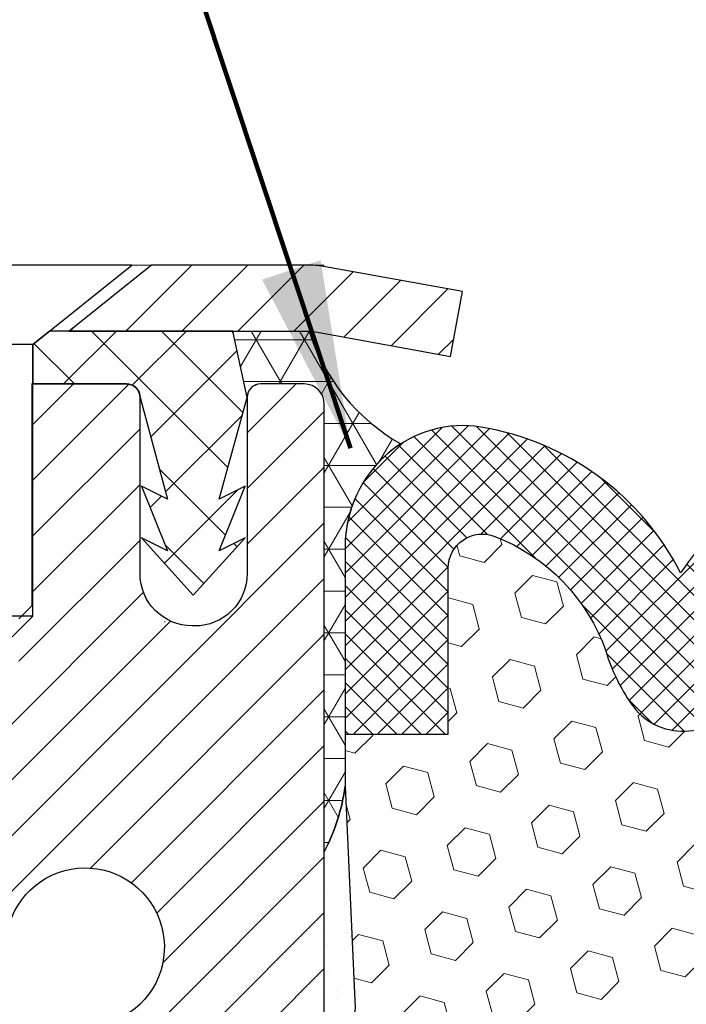
# Model space of a CAD drawing. Units: inches. Extents: x 3.5 to 52.8, y 1.8 to 41.8.
# Drawn here: x 24.3 to 25.3, y 28.8 to 30.3 of the extents above; entities that cross this region are included whole.
import ezdxf

# ---------------------------------------------------------------- set-up
doc = ezdxf.new("R2010")
doc.units = ezdxf.units.IN
doc.header["$MEASUREMENT"] = 0
for name, color, linetype, lineweight in [('CAPPING STRIP - H', 251, 'Continuous', 15), ('CAPPING STRIP - L', 7, 'Continuous', 25), ('CONCRETE - L', 132, 'Continuous', 13), ('CORNER BEAD - H', 50, 'Continuous', 15), ('CORNER BEAD - L', 52, 'Continuous', 25), ('EPOXY ADHESIVE - H', 50, 'Continuous', 15), ('EPOXY ADHESIVE - L', 52, 'Continuous', 25), ('FOAM INSERT - H', 150, 'Continuous', 9), ('MIG RETAINER - H', 251, 'Continuous', 20), ('MIG RETAINER - L', 7, 'Continuous', 30), ('PVC SIDESHEET - H', 170, 'Continuous', 20), ('PVC SIDESHEET - L', 150, 'Continuous', 25), ('SCREW - L', 1, 'Continuous', 25), ('SILICONE BELLOWS - H', 20, 'Continuous', 13), ('SILICONE BELLOWS - L', 22, 'Continuous', 13), ('TEXT - 4', 241, 'Continuous', 25)]:
    doc.layers.add(name, color=color, linetype=linetype, lineweight=lineweight)
doc.styles.add('ROMANS', font='romans', dxfattribs={"width": 0.9})
doc.styles.get("Standard").update_dxf_attribs({"font": 'arial.ttf'})
doc.dimstyles.get("Standard").update_dxf_attribs({"dimtxt": 0.18, "dimasz": 0.18, "dimexe": 0.18, "dimexo": 0.0625, "dimgap": 0.09, "dimtad": 0, "dimtih": 1, "dimtoh": 1, "dimdec": 4, "dimzin": 0, "dimdsep": 46, "dimtxsty": 'Standard', "dimcen": 0.09, "dimadec": 0, "dimazin": 0, "dimtfac": 1, "dimtdec": 4, "dimtofl": 0, "dimtmove": 0, "dimatfit": 3, "dimfxl": 1, "dimtolj": 1, "dimtzin": 0, "dimarcsym": 0})

msp = doc.modelspace()

# ---------------------------------------------------------------- hatches: boundary and pattern name
at = {"layer": 'CAPPING STRIP - H'}
h = msp.add_hatch(dxfattribs=at)
h.set_pattern_fill('ANSI31', color=256, scale=0.47244, angle=90, style=0)
h.set_pattern_definition([(45.00000000000001, (-967.5283464110005, 446.9542473419583), (0.04175819096297156, -0.04175819096297156), [])])
edge = h.paths.add_edge_path()
edge.add_line((24.91051909460099, 29.78239380817801), (24.92812585864191, 29.87923101040376))
edge.add_line((24.92812585864191, 29.87923101040353), (24.72381581882097, 29.9163782903717))
edge.add_arc((24.69916634916068, 29.78080620726034), 0.1377947244043846, 439.6951535297753, 449.9999999990073)
edge.add_line((24.69916634916295, 29.9186009316649), (24.46431900825142, 29.9186009316649))
edge.add_line((24.46431900825142, 29.9186009316649), (24.34128800431368, 29.82017612851466))
edge.add_line((24.34128800431368, 29.82017612851466), (24.69916634916295, 29.82017612851466))
edge.add_arc((24.69916634916022, 29.78080620724738), 0.03936992126728001, 439.69515352857024, 449.9999999956983, ccw=False)
edge.add_line((24.70620905477959, 29.81954108814482), (24.91051909460099, 29.78239380817779))
edge = h.paths.add_edge_path()
edge.add_arc((23.6769205830518, 29.78080620725443), 0.03936992126011774, 90.00000000016541, 180.0000000001654, ccw=False)
edge.add_line((23.67692058305134, 29.82017612851466), (24.07554103580911, 29.82017612851466))
edge.add_line((24.07554103580911, 29.82017612851466), (23.95251003187137, 29.9186009316649))
edge.add_line((23.95251003187137, 29.9186009316649), (23.63755066179179, 29.9186009316649))
edge.add_arc((23.63755066179225, 29.82017612851466), 0.09842480315012381, 450.0000000000662, 540.0000000000662)
edge.add_line((23.53912585864178, 29.82017612851466), (23.53912585864178, 29.26899723087415))
edge.add_line((23.53912585864178, 29.26899723087415), (23.63755066179179, 29.26899723087415))
edge.add_line((23.63755066179179, 29.26899723087415), (23.63755066179134, 29.78080620725443))
at = {"layer": 'CORNER BEAD - H'}
h = msp.add_hatch(dxfattribs=at)
h.set_pattern_fill('NET3', color=256, scale=0.4999999999999999, style=0)
h.set_pattern_definition([(0, (13.50624729182432, 16.80736943300751), (0, 0.06249999999999999), []), (59.99999999999999, (13.50624729182432, 16.80736943300751), (-0.05412658773652741, 0.03125), []), (120, (13.50624729182432, 16.80736943300751), (-0.05412658773652741, -0.03124999999999998), [])])
edge = h.paths.add_edge_path()
edge.add_line((24.72200721783516, 29.04360253822544), (24.72200606354484, 29.71143612840335))
edge.add_arc((24.69200606354569, 29.71143612840415), 0.02999999999914849, 359.9999999984801, 450.0000000000543)
edge.add_line((24.69200606354566, 29.74143612840332), (24.62700606354561, 29.74143612840378))
edge.add_arc((24.62700606354541, 29.72143612840357), 0.02000000000020918, 89.99999999943005, 179.9999999994301)
edge.add_line((24.60700606354517, 29.72143612840379), (24.58561954837201, 29.82017773507498))
edge.add_line((24.58561954837201, 29.82017773507498), (24.69916634914232, 29.82017773507532))
edge.add_arc((24.98480918707538, 29.91287815414744), 0.3003085056381236, 197.9799377683528, 240.2860153313183)
edge.add_arc((24.9367955207493, 29.49831284000349), 0.1838642913022566, 123.2607714178635, 180.0244946758016)
edge.add_line((24.75293124624922, 29.49823423567857), (24.75289528886064, 29.14142554848716))
edge.add_arc((24.45879675130634, 29.18050049999469), 0.2966829985470933, 332.5206818875118, 352.43180934135296, ccw=False)
at = {"layer": 'EPOXY ADHESIVE - H'}
h = msp.add_hatch(dxfattribs=at)
h.set_pattern_fill('AR-SAND', color=256, scale=0.03937007874015701, style=0)
h.set_pattern_definition([(142.5, (16.26065951385222, 2.315069110408714), (0.002480053468882181, 0.07585920350445416), [0, -0.05984251968503865, 0, -0.06692913385826692, 0, -0.06397637795275514]), (172.5, (16.26065951385222, 2.315069110408714), (-0.06967624823888606, 0.1111081128043191), [0, -0.03228346456692874, 0, -0.05393700787401511, 0, -0.02066929133858243]), (212.5, (16.30908471070275, 2.315069110408714), (-0.1226040103051755, 0.0002227973833450563), [0, -0.01968503937007823, 0, -0.0708661417322815, 0, -0.09251968503936786]), (222.5, (16.30908471070275, 2.315069110408714), (-0.118351441124892, 0.03455415609977317), [0, -0.009842519685039117, 0, -0.04645669291338472, 0, -0.05314960629921142])])
h.paths.add_polyline_path([(24.53638980649264, 26.1288345875535), (24.53603069879934, 26.12883458821868), (24.5360656018765, 26.12775474050765)])
h.paths.add_polyline_path([(24.72200290986684, 27.17076422133839), (24.77998906990045, 27.17076422133827), (24.78688504517409, 27.35338499723973), (24.77406560187724, 27.55836015345737), (24.79329659035643, 27.80176579107608), (24.78688504517409, 27.94455824125423), (24.77406560187724, 28.16234281742406), (24.79329659035643, 28.22639658181713), (24.77406560187724, 28.38653210357067), (24.76765405669489, 28.59791196976464), (24.75095048619683, 28.69685507518277), (24.76792758677944, 28.81023821349906), (24.76901967002318, 29.07017734137496), (24.7220072178347, 29.07017734137473), (24.7220072178347, 27.66860253822544), (24.72200053691354, 27.41860303821629)])
at = {"layer": 'FOAM INSERT - H'}
h = msp.add_hatch(dxfattribs=at)
h.set_pattern_fill('HEX', color=256, scale=0.3, angle=45, style=0)
h.set_pattern_definition([(45, (238.603031553417, 283.9018410864166), (-0.04592793267718458, 0.04592793267718459), [0.0375, -0.075]), (165, (238.603031553417, 283.9018410864166), (-0.01681079010315101, -0.06273872278033557), [0.0375, -0.075]), (105, (238.6295480577115, 283.9283575907111), (-0.06273872278033558, -0.01681079010315099), [0.0375, -0.075])])
edge = h.paths.add_edge_path()
edge.add_line((24.78747424312765, 27.93143612840406), (24.79329659035643, 27.80176579107608))
edge.add_line((24.79329659035643, 27.80176579107608), (24.77406560187724, 27.55836015345737))
edge.add_line((24.77406560187724, 27.55836015345737), (24.78688504517409, 27.35338499723973))
edge.add_line((24.78688504517409, 27.35338499723973), (24.78046665641962, 27.17349868056482))
edge.add_line((24.78046665641962, 27.17349868056482), (26.41372743206925, 27.17349868056459))
edge.add_line((26.41372743206925, 27.17349868056459), (26.40751491067182, 27.35026592772321))
edge.add_line((26.40751491067182, 27.35026592772321), (26.42033435396867, 27.55524108394086))
edge.add_line((26.42033435396867, 27.55524108394086), (26.40110336548948, 27.79864672155956))
edge.add_line((26.40110336548948, 27.79864672155956), (26.40692571271826, 27.92831705888749))
edge.add_line((26.40692571271826, 27.92831705888749), (26.40751491067182, 27.94143917173766))
edge.add_line((26.40751491067182, 27.94143917173766), (26.42033435396867, 28.15922374790749))
edge.add_line((26.42033435396867, 28.15922374790749), (26.40110336548948, 28.22327751230056))
edge.add_line((26.40110336548948, 28.22327751230056), (26.42033435396867, 28.3834130340541))
edge.add_line((26.42033435396867, 28.3834130340541), (26.42674589915102, 28.59479290024807))
edge.add_line((26.42674589915102, 28.59479290024807), (26.44344946964908, 28.6937360056662))
edge.add_line((26.44344946964908, 28.6937360056662), (26.42647236906647, 28.80711914398249))
edge.add_line((26.42647236906647, 28.80711914398249), (26.44182619589712, 29.10759033923561))
edge.add_line((26.44182619589712, 29.10759033923561), (26.44185334345833, 29.21888437382022))
edge.add_line((26.44185334345833, 29.21888437382022), (26.28804018194116, 29.21892189292207))
edge.add_line((26.28804018194116, 29.21892189292207), (26.28808181300259, 29.46733264796002))
edge.add_arc((26.23700347215987, 29.4673289835975), 0.05107834097415877, 0.004110401853039652, 111.2678136470829)
edge.add_arc((26.32202016496568, 29.24890997801525), 0.2854598676676582, 111.2678136471999, 160.8035409936963)
edge.add_arc((25.77924630775419, 29.42688667753617), 0.2858429992624213, 325.4721751826703, 342.88620806173606, ccw=False)
edge.add_arc((25.9375899591352, 29.31794684327716), 0.09364362511917737, 211.1139699811035, 325.4721751827826, ccw=False)
edge.add_arc((26.13736798186008, 29.43852709698321), 0.3269906969835529, 199.3030162318611, 211.1139699812226, ccw=False)
edge.add_arc((25.54016191890619, 29.22200100626359), 0.3082964065079774, 20.59269325080266, 71.93311108420497)
edge.add_arc((25.59881117030961, 29.40179039176236), 0.119182795606465, 71.93311108424425, 107.1744029488376)
edge.add_arc((25.65465287320749, 29.22110928581679), 0.308296406508086, 107.1744029488201, 159.4073067491923)
edge.add_arc((25.05744681025351, 29.43763537653648), 0.3269906969835527, 328.88603001877743, 340.6969837681389, ccw=False)
edge.add_arc((25.25722483297838, 29.31705512283048), 0.09364362511920718, 214.5278248172473, 328.8860300188678, ccw=False)
edge.add_arc((25.4155684843595, 29.42599495708945), 0.2858429992625057, 197.1137919382558, 214.5278248173216, ccw=False)
edge.add_arc((24.87279462714845, 29.24801825756792), 0.2854598676673554, 19.19645900645786, 68.7321863529416)
edge.add_arc((24.95781131995339, 29.46643726315066), 0.0510783409737143, 68.73218635259829, 179.9958895978361)
edge.add_line((24.90673297911111, 29.46644092751346), (24.90671521939275, 29.21888437382022))
edge.add_line((24.90671521939275, 29.21888437382022), (24.75290309477209, 29.21888437382022))
edge.add_line((24.75290309477209, 29.21888437382022), (24.75289528886042, 29.14142554848705))
edge.add_line((24.75289528886042, 29.14142554848705), (24.76792758677944, 28.81023821349906))
edge.add_line((24.76792758677944, 28.81023821349906), (24.75095048619683, 28.69685507518277))
edge.add_line((24.75095048619683, 28.69685507518277), (24.76765405669489, 28.59791196976464))
edge.add_line((24.76765405669489, 28.59791196976464), (24.77406560187724, 28.38653210357067))
edge.add_line((24.77406560187724, 28.38653210357067), (24.79329659035643, 28.22639658181713))
edge.add_line((24.79329659035643, 28.22639658181713), (24.77406560187724, 28.16234281742406))
edge.add_line((24.77406560187724, 28.16234281742406), (24.78688504517409, 27.94455824125423))
edge.add_line((24.78688504517409, 27.94455824125423), (24.78747424312765, 27.93143612840406))
at = {"layer": 'MIG RETAINER - H'}
h = msp.add_hatch(dxfattribs=at)
h.set_pattern_fill('ANSI31', color=256, scale=0.47, style=0)
h.set_pattern_definition([(45, (-922.0510997579761, -408.3429221002757), (-0.04154252339470966, 0.04154252339470967), [])])
h.paths.add_polyline_path([(24.72200606354214, 27.00943612840449), (24.72200606354396, 27.71055303553855), (24.64770972926122, 27.77513785359945), (24.48400606354322, 27.77513785359945), (24.48400606354276, 27.00943612840449)])
edge = h.paths.add_edge_path()
edge.add_arc((23.94200606354512, 29.4584361284066), 0.07800000000003138, 179.9999999999582, 269.9999999994989, ccw=False)
edge.add_line((23.86400606354515, 29.45843612840683), (23.8640060635456, 29.72143612840402))
edge.add_arc((23.84400606354517, 29.72143612840402), 0.02000000000020918, 359.9999999993486, 449.9999999980458)
edge.add_line((23.84400606354562, 29.74143612840423), (23.75700606354563, 29.74143612840605))
edge.add_arc((23.75700606354518, 29.71143612840608), 0.03000000000002956, 449.9999999986973, 539.9999999997827)
edge.add_line((23.72700606354543, 29.71143612840608), (23.72700606354498, 29.17643612839895))
edge.add_arc((23.88400606354467, 29.17643612839895), 0.1569999999999254, 539.9999999999377, 630.0000000003319)
edge.add_line((23.88400606354558, 29.01943612839879), (24.05026637850311, 29.0194361283997))
edge.add_arc((24.0502663784922, 28.94069644336825), 0.07873968503150763, 362.58551599465926, 449.9999999922238, ccw=False)
edge.add_arc((24.24380883755826, 28.94943612840363), 0.114999999999426, 182.585516002114, 264.7875303258168)
edge.add_arc((24.23517815223282, 28.85482898665047), 0.02000000000000517, 264.7875303255701, 379.6742449813813)
edge.add_arc((24.36522511866438, 28.90132660083866), 0.1181095275611714, -102.63422251541402, 199.6742449814629, ccw=False)
edge.add_arc((24.33501695850406, 28.76656121706735), 0.02000000000040289, 437.36577748606, 550.6215204679287)
edge.add_arc((24.39300606354423, 28.77743612840543), 0.07899999999997757, 190.6215204695919, 269.9999999991755)
edge.add_line((24.39300606354287, 28.69843612840548), (24.46700606354385, 28.69843612840434))
edge.add_arc((24.46700606354385, 28.68143612840429), 0.01699999999999591, 360, 449.9999999992337, ccw=False)
edge.add_line((24.48400606354413, 28.68143612840429), (24.48400606354367, 28.0877344032089))
edge.add_line((24.48400606354322, 28.0877344032089), (24.64770972926122, 28.0877344032089))
edge.add_line((24.64770972926122, 28.0877344032089), (24.72200606354305, 28.15231922126934))
edge.add_line((24.7220060635435, 28.15231922126934), (24.72200606354532, 29.71143612840335))
edge.add_arc((24.69200606354558, 29.71143612840335), 0.02999999999985903, 359.9999999997829, 449.9999999995657)
edge.add_line((24.69200606354558, 29.74143612840332), (24.62700606354552, 29.741436128404))
edge.add_arc((24.62700606354507, 29.72143612840402), 0.01999999999998181, 449.9999999993486, 540)
edge.add_line((24.60700606354509, 29.72143612840402), (24.60700606354463, 29.45843612840251))
edge.add_arc((24.52900606354511, 29.45843612840274), 0.07799999999997453, 269.9999999995825, 359.9999999999165, ccw=False)
edge.add_line((24.5290060635442, 29.38043612840276), (24.5250060635443, 29.38043612840276))
edge.add_arc((24.52500606354475, 29.45843612840251), 0.07799999999986085, 179.999999999833, 269.999999999666, ccw=False)
edge.add_line((24.44700606354478, 29.45843612840274), (24.44700606354523, 29.72143612840334))
edge.add_arc((24.42700606354525, 29.72143612840357), 0.01999999999998181, 360, 449.9999999996743)
edge.add_line((24.42700606354525, 29.74143612840355), (24.28555941548881, 29.74143612840446))
edge.add_line((24.28555941548926, 29.74143612840446), (24.28555941548926, 29.41054092218717))
edge.add_line((24.28555941548926, 29.41054092218717), (24.26627385309153, 29.39121031528536))
edge.add_line((24.26627385309153, 29.39121031528536), (24.26627385309153, 29.31406806570014))
edge.add_line((24.26627385309153, 29.31406806570014), (24.2084171659029, 29.27549694090719))
edge.add_line((24.2084171659029, 29.27549694090696), (24.15056047871427, 29.31406806569991))
edge.add_line((24.15056047871427, 29.31406806570014), (24.15056047871427, 29.39121031528536))
edge.add_line((24.15056047871427, 29.39121031528536), (24.13127491631745, 29.4104958776815))
edge.add_line((24.13127491631745, 29.41049587768127), (24.13127491631745, 29.74143612840446))
edge.add_line((24.13127491631745, 29.74143612840446), (24.04400606354544, 29.74143612840469))
edge.add_arc((24.04400606354544, 29.72143612840448), 0.01999999999998181, 450, 540)
edge.add_line((24.02400606354546, 29.72143612840448), (24.024006063545, 29.45843612840638))
edge.add_arc((23.94600606354503, 29.45843612840683), 0.07800000000008822, 269.999999999666, 359.999999999833, ccw=False)
edge.add_line((23.94600606354457, 29.38043612840663), (23.94200606354467, 29.38043612840663))
at = {"layer": 'PVC SIDESHEET - H'}
h = msp.add_hatch(dxfattribs=at)
h.set_pattern_fill('ANSI37', color=256, scale=0.59055, style=0)
h.set_pattern_definition([(135, (2975.392355595567, -457.2555276599214), (0.05219773870371444, 0.05219773870371446), []), (45.00000000000001, (2975.392355595567, -457.2555276599214), (0.05219773870371445, -0.05219773870371446), [])])
edge = h.paths.add_edge_path()
edge.add_line((24.60700606354418, 29.72143612840379), (24.58561954838966, 29.82017612851421))
edge.add_line((24.58561954839011, 29.82017612851421), (24.31176662680842, 29.82017612851466))
edge.add_line((24.31176662680842, 29.82017612851466), (24.28716042602069, 29.80049116788443))
edge.add_line((24.28716042602069, 29.80049116788443), (24.28716042602069, 29.74143612852292))
edge.add_line((24.28716042602069, 29.74143612852269), (24.42700606354525, 29.74143612840332))
edge.add_arc((24.42700443120144, 29.72143449606021), 0.02000163240988881, 0.004675937439571953, 89.99532406019932, ccw=False)
edge.add_line((24.44700606354478, 29.72143612840357), (24.48799182889785, 29.56955496270886))
edge.add_line((24.48799182889739, 29.56955496270864), (24.44942054982026, 29.58884060224698))
edge.add_line((24.44942054982026, 29.58884060224698), (24.48799182889739, 29.49241240455233))
edge.add_line((24.48799182889785, 29.49241240455233), (24.44942054982026, 29.51169804409157))
edge.add_line((24.44942054982026, 29.51169804409157), (24.52656310797498, 29.42647612852208))
edge.add_line((24.52656310797498, 29.42647612852231), (24.60370566613061, 29.51169804409135))
edge.add_line((24.60370566613061, 29.51169804409135), (24.56513438705393, 29.49241240455255))
edge.add_line((24.56513438705393, 29.49241240455255), (24.60370566613106, 29.58884060224675))
edge.add_line((24.60370566613061, 29.58884060224675), (24.56513438705302, 29.56955496270818))
edge.add_line((24.56513438705302, 29.56955496270818), (24.60700606354418, 29.72143612840379))
at = {"layer": 'SILICONE BELLOWS - H'}
h = msp.add_hatch(dxfattribs=at)
h.set_pattern_fill('ANSI37', color=256, scale=0.2043133638966301, style=0)
h.set_pattern_definition([(44.99999999999999, (-37.45125062185282, -5.439892155704641), (-0.01805892063729273, 0.01805892063729273), []), (135, (-37.45125062185282, -5.439892155704641), (-0.01805892063729274, -0.01805892063729272), [])])
edge = h.paths.add_edge_path()
edge.add_line((24.9067152182396, 29.21886829968177), (24.90673297911123, 29.46644092751289))
edge.add_arc((24.95781131995331, 29.4664372631501), 0.05107834097371121, 68.73218635261111, 179.9958895978392, ccw=False)
edge.add_arc((24.87279462714856, 29.24801825756735), 0.2854598676673117, 19.196459006459577, 68.73218635295609, ccw=False)
edge.add_arc((25.41556848436063, 29.42599495708923), 0.2858429992636327, 197.1137919382614, 214.5278248172661)
edge.add_arc((25.25722483297854, 29.31705512282979), 0.09364362511928634, 214.5278248172678, 328.8860300188803)
edge.add_arc((25.05744681025034, 29.43763537653722), 0.3269906969870962, 328.8860300188796, 340.6969837681285)
edge.add_arc((25.65465287320741, 29.22110928581633), 0.3082964065079213, 107.17440294881939, 159.4073067491983, ccw=False)
edge.add_arc((25.59881117030956, 29.40179039176182), 0.1191827956063645, 71.93311108420289, 107.17440294881499, ccw=False)
edge.add_arc((25.54016191890618, 29.22200100626303), 0.3082964065079126, 20.592693250803393, 71.93311108420812, ccw=False)
edge.add_arc((26.13736798186336, 29.4385270969838), 0.3269906969870981, 199.3030162318643, 211.113969981113)
edge.add_arc((25.93758995913517, 29.3179468432766), 0.09364362511929925, 211.1139699811173, 325.4721751827322)
edge.add_arc((25.77924630775307, 29.42688667753582), 0.2858429992636388, 325.4721751827348, 342.8862080617398)
edge.add_arc((26.32202016496582, 29.24890997801462), 0.2854598676677507, 111.26781364723769, 160.8035409937343, ccw=False)
edge.add_arc((26.23700347215994, 29.46732898359691), 0.05107834097416512, 0.004110401830814681, 111.26781364705019, ccw=False)
edge.add_line((26.28808181300259, 29.46733264795948), (26.28804018194116, 29.21892189292139))
edge.add_line((26.28804018194116, 29.21892189292139), (26.44185334345833, 29.21888437381965))
edge.add_line((26.44185334345833, 29.21888437381965), (26.44192154320264, 29.49847577586154))
edge.add_arc((26.25766956656425, 29.49852071979608), 0.1842519821199808, 359.9860240429246, 410.8349016466082)
edge.add_arc((26.26650558480607, 29.50936823290003), 0.1702611365805193, 50.83490164660303, 98.56099336531294)
edge.add_arc((26.30180227733412, 29.27490023231739), 0.4073710262953871, 98.56099336531221, 153.0586339030732)
edge.add_arc((25.50415659257762, 29.16744508038214), 0.5235052037677645, 33.90576473916178, 68.51241851145899)
edge.add_arc((25.59612979025077, 29.40108113482556), 0.2724178185288385, 68.51241851146001, 111.48758148854)
edge.add_arc((25.68810298792381, 29.16744508038191), 0.5235052037677868, 111.4875814885435, 146.0942352608408)
edge.add_arc((24.8904573031672, 29.27490023231739), 0.4073710262953958, 26.9413660969248, 80.82948379930279)
edge.add_arc((24.92824626426342, 29.50897948005188), 0.1702611365805218, 80.8294837992963, 129.7003259011504)
edge.add_arc((24.93718322736301, 29.49821498055285), 0.184251982119984, 129.7003259011545, 179.9940123444754)
edge.add_line((24.75293124624922, 29.49823423567777), (24.75290205298644, 29.21888437381942))
edge.add_line((24.75290205298622, 29.21888437381965), (24.90671521991943, 29.21888437381965))

# ---------------------------------------------------------------- linework, layer by layer
at = {"layer": 'CAPPING STRIP - L'}
for p, q in [((24.46431900825142, 29.9186009316649), (24.34128800431368, 29.82017612851466)), ((24.69916634916295, 29.9186009316649), (24.46431900825142, 29.9186009316649)), ((24.92812585864191, 29.87923101040421), (24.72381581882097, 29.91637829037192)), ((24.91051909460099, 29.78239380817801), (24.92812585864191, 29.87923101040421)), ((24.34128800431368, 29.82017612851466), (24.69916634916295, 29.82017612851466)), ((24.70620905477959, 29.81954108814482), (24.91051909460099, 29.78239380817801))]:
    msp.add_line(p, q, dxfattribs=at)
for centre, radius, start, end in [((24.69916634916022, 29.78080620725397), 0.13779472441075, 79.69515353002565, 89.99999999877541), ((24.69916634916068, 29.78080620725352), 0.03936992126108407, 79.69515352777445, 89.99999999653467)]:
    msp.add_arc(centre, radius, start, end, dxfattribs=at)
at = {"layer": 'CONCRETE - L'}
msp.add_line((24.72200721783507, 29.91866822329409), (15.94653530643687, 29.91866822329432), dxfattribs=at)
at = {"layer": 'CORNER BEAD - L'}
msp.add_lwpolyline([(24.72200721783516, 29.04360253822544), (24.72200606354541, 29.71143612840335, 0.4142135623698867), (24.69200606354566, 29.74143612840332), (24.62700606354561, 29.74143612840378, 0.4142135623723146), (24.60700606354517, 29.72143612840379), (24.58561954837201, 29.82017773507498), (24.69916634914212, 29.82017773507521, 0.1867207787738646), (24.83595506949145, 29.65205704641856, 0.2528704856384305), (24.75293124624922, 29.49823423567857), (24.75289528886042, 29.14142554848705, -0.08709792896500725)], format="xyb", close=True, dxfattribs=at)
at = {"layer": 'EPOXY ADHESIVE - L'}
msp.add_lwpolyline([(24.72236812099651, 27.17076422133839), (24.72236812099651, 27.17076422133839), (24.72200053691354, 27.41860303821629), (24.7220072178347, 27.66860253822544), (24.72200721783516, 29.04360253822544, 0.08709792896332011), (24.75289528886042, 29.14142554848705), (24.76792758677944, 28.81023821349906), (24.75095048619683, 28.69685507518277), (24.76765405669489, 28.59791196976464), (24.77406560187724, 28.38653210357067), (24.79329659035643, 28.22639658181713), (24.77406560187724, 28.16234281742406), (24.78688504517409, 27.94455824125423), (24.79329659035643, 27.80176579107608), (24.77406560187724, 27.55836015345737), (24.78688504517409, 27.35338499723973), (24.78046665641962, 27.1734986805648)], format="xyb", dxfattribs=at)
at = {"layer": 'MIG RETAINER - L'}
msp.add_line((24.4836123651247, 29.38710754576475), (24.48439976197402, 29.38710754576589), dxfattribs=at)
for points in [[(24.7220060635435, 28.15231922126934), (24.72200606354532, 29.71143612840335, 0.4142135623706347), (24.69200606354558, 29.74143612840332), (24.62700606354552, 29.741436128404, 0.4142135623754759), (24.60700606354509, 29.72143612840402), (24.60700606354509, 29.45843612840251, -0.4142135623747433), (24.5290060635442, 29.38043612840276), (24.5250060635443, 29.38043612840276, -0.4142135623714135), (24.44700606354478, 29.45843612840274), (24.44700606354523, 29.72143612840357, 0.4142135623714468), (24.42700606354525, 29.74143612840355), (24.28555941548926, 29.74143612840446), (24.28555941548926, 29.41054092218717), (24.26627385309153, 29.39121031528536)], [(24.25401059177999, 28.86156242713189, -3.888295204768812), (24.33939148076784, 28.78607694290524, 0.5387583055402678)]]:
    msp.add_lwpolyline(points, format="xyb", dxfattribs=at)
at = {"layer": 'PVC SIDESHEET - L'}
msp.add_lwpolyline([(24.28716042602069, 29.80049116788443), (24.28716042602069, 29.74143612852269), (24.42813810797666, 29.74143612852247, -0.3965346628562321), (24.44700606354523, 29.72143612840357), (24.4879918288983, 29.56955496270841), (24.44942054982072, 29.5888406022472), (24.4879918288983, 29.49241240455278), (24.44942054982072, 29.5116980440918), (24.52656310797589, 29.42647612852208), (24.60370566613152, 29.51169804409135), (24.56513438705393, 29.49241240455255), (24.60370566613152, 29.58884060224675), (24.56513438705393, 29.56955496270795), (24.60700606354509, 29.72143612840402), (24.58561954839057, 29.82017612851421), (24.31176662680888, 29.82017612851489)], format="xyb", close=True, dxfattribs=at)
at = {"layer": 'SCREW - L'}
for p, q in [((24.43479763074571, 29.9186009316649), (23.98204353625657, 29.9186009316649)), ((24.28716042602069, 29.80049116788443), (24.43479763074571, 29.9186009316649)), ((24.28716042602069, 29.80049116788443), (24.12968074098067, 29.80049116788443)), ((24.28716042602069, 29.39488570294377), (24.28716042602069, 29.80049116788443)), ((24.28716042602069, 29.39488570294377), (24.12968074098113, 29.39488570294377)), ((24.24779050476114, 29.35551578168308), (24.28716042602069, 29.39488570294377))]:
    msp.add_line(p, q, dxfattribs=at)
at = {"layer": 'SILICONE BELLOWS - L', "lineweight": 30}
for points in [[(25.49634326433899, 29.65456509309278, 0.1521582280179987), (25.25361661711464, 29.4594712640599, 0.2395625033812512), (24.95538132587627, 29.67706440817214, 0.2165312310001419), (24.81948818451623, 29.63997770416022, 0.2230394755974704), (24.75293124624922, 29.49823423567857), (24.75290205298622, 29.21888437382022), (24.90671521991955, 29.21888437382022)], [(24.9067152182396, 29.21886829968234), (24.90673297911111, 29.46644092751346, -0.5275954660091695), (24.97633885360712, 29.51403692085255, -0.2195702785127128), (25.14238198217176, 29.34187982616872, 0.07612961839766456), (25.18007643644457, 29.26397731732077, 0.5449811486553751), (25.33739699077604, 29.26866552023311, 0.05158067940484926)]]:
    msp.add_lwpolyline(points, format="xyb", dxfattribs=at)

# ---------------------------------------------------------------- leaders
at = {"layer": 'TEXT - 4'}
msp.add_leader([(24.76096887362129, 29.64580631366626), (23.61118969545534, 33.11230360636263), (23.2048549671854, 33.11230360636263)], dimstyle='Standard', override={"dimtxt": 0.7, "dimasz": 0.28, "dimexe": 0.5, "dimexo": 0.5, "dimtih": 0, "dimtoh": 0, "dimtxsty": 'ROMANS', "dimdle": 0.05, "dimclrd": 256, "dimclre": 256, "dimclrt": 256, "dimtfac": 0.3, "dimlwd": 65535, "dimlwe": 65535}, dxfattribs=at)

doc.saveas('drawing.dxf')
